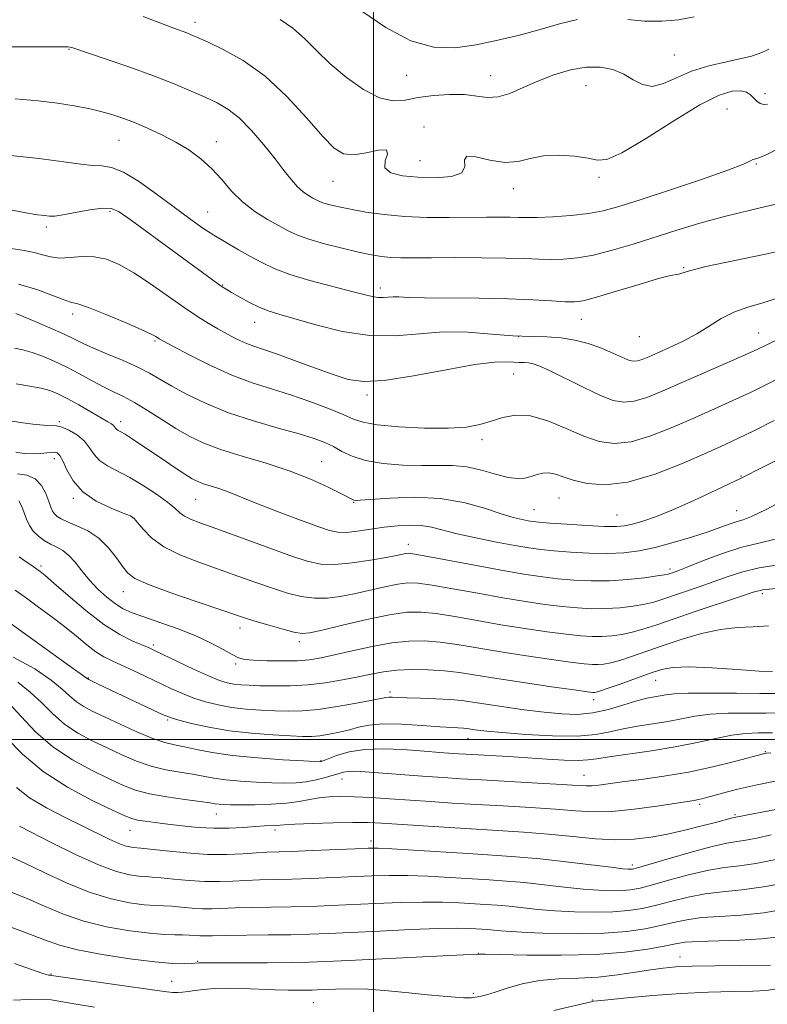
# Model space of a CAD drawing. Extents: x 2044800 to 2047700, y 362300 to 365200.
# Drawn here: x 2045916 to 2046094, y 363937 to 364172 of the extents above; entities that cross this region are included whole.
import ezdxf

# ---------------------------------------------------------------- set-up
doc = ezdxf.new("R2010")
doc.units = 0
doc.header["$MEASUREMENT"] = 0
for name, color, linetype, lineweight in [('32000', 7, 'Continuous', 0), ('DTM SPOT ELEVATION', 2, 'Continuous', 13), ('INDEX CONTOUR', 41, 'Continuous', 13), ('INTERMEDIATE CONTOUR', 44, 'Continuous', 0)]:
    doc.layers.add(name, color=color, linetype=linetype, lineweight=lineweight)

msp = doc.modelspace()

# ---------------------------------------------------------------- linework, layer by layer
at = {"layer": '32000', "flags": 128}
for points in [[(2046000, 365000), (2046000, 362500)], [(2045000, 364000), (2047500, 364000)]]:
    msp.add_lwpolyline(points, dxfattribs=at)
at = {"layer": 'DTM SPOT ELEVATION'}
for p in [(2045957.45, 364171.01, 1198.5), (2045927.37, 364164.55, 1195.9), (2046071.7, 364163.21, 1201.1), (2046007.86, 364158.39, 1201.2), (2046027.92, 364158.27, 1200.8), (2046050.69, 364155.93, 1199.1), (2046093.3, 364153.98, 1198.5), (2046084.29, 364150.36, 1196.8), (2046012.05, 364146.03, 1198.3), (2045939.27, 364142.82, 1193.1), (2045962.5, 364142.54, 1194.6), (2046011.08, 364138, 1198.9), (2046091.25, 364137.22, 1195.9), (2045990.33, 364133.07, 1197.2), (2046053.73, 364134.04, 1197.7), (2046033.29, 364131.32, 1197.4), (2045937.13, 364125.94, 1189.7), (2045960.43, 364125.76, 1192.9), (2045922.01, 364122.16, 1189.6), (2046073.95, 364112.46, 1192.1), (2045964.03, 364108.36, 1190.1), (2046001.59, 364107.62, 1192.5), (2045928.26, 364101.41, 1185.5), (2046049.5, 364100.14, 1191.2), (2045971.64, 364099.48, 1189.3), (2046034.59, 364096.08, 1190.1), (2046063.37, 364096.07, 1191.2), (2046091.84, 364096.89, 1188.8), (2045947.89, 364095.04, 1185.8), (2046033.44, 364087.12, 1187.1), (2045998.43, 364082.13, 1187.6), (2045925.04, 364075.79, 1178.21), (2045939.71, 364075.75, 1180.48), (2046025.89, 364071.5, 1185.6), (2045923.91, 364066.92, 1175.45), (2045987.65, 364066.19, 1182.8), (2046087.59, 364062.82, 1182.1), (2045928.44, 364057.49, 1175.8), (2045957.6, 364057.27, 1179.1), (2045995.24, 364056.51, 1181.9), (2046044.18, 364057.56, 1183.1), (2046038.27, 364054.79, 1182.9), (2046058.05, 364053.47, 1182.9), (2046086.57, 364054.52, 1180.8), (2045942.59, 364052.86, 1175.94), (2046008.31, 364046.53, 1178.6), (2045920.71, 364041.35, 1170.32), (2046070.64, 364040.63, 1178.4), (2045940.33, 364035.23, 1173.28), (2046092.73, 364034.73, 1173.6), (2045968.19, 364026.53, 1173.4), (2045982.26, 364023.33, 1173.6), (2045947.52, 364022.49, 1170.32), (2045967.11, 364017.94, 1171.7), (2045931.99, 364014.65, 1166.1), (2046067.26, 364014.09, 1169.2), (2046003.89, 364011.32, 1168.4), (2046052.48, 364009.51, 1169.5), (2045950.88, 364004.66, 1165.8), (2046022.5, 364000.25, 1165.3), (2046093.44, 363997.05, 1162.1), (2045987.5, 363994.93, 1164.1), (2045992.44, 363990.54, 1161.3), (2046050.16, 363991.41, 1162.8), (2046077.73, 363984.54, 1159.67), (2045962.52, 363982.21, 1159.2), (2046086.14, 363982.01, 1158.2), (2045941.93, 363978.32, 1157.2), (2045976.49, 363978.42, 1157.6), (2045999.39, 363975.75, 1156.5), (2046061.69, 363970.04, 1156.4), (2046025.01, 363948.95, 1148.03), (2046073.07, 363948.14, 1146.7), (2045958.06, 363947.08, 1148.13), (2045923.05, 363944.03, 1146.1), (2045951.89, 363942.28, 1146.85), (2046023.77, 363939.43, 1146.3), (2045985.65, 363937.23, 1145.1), (2046052.19, 363937.87, 1144.1)]:
    msp.add_point(p, dxfattribs=at)
at = {"layer": 'INDEX CONTOUR'}
for points in [[(2045977.745, 364171.675, 1200), (2045980.739, 364169.628, 1200), (2045983.558, 364167.149, 1200), (2045986.421, 364164.2841, 1200), (2045989.676, 364161.132, 1200), (2045993.529, 364157.8699, 1200), (2045997.616, 364154.969, 1200), (2046001.427, 364152.977, 1200), (2046004.623, 364152.259, 1200), (2046007.528, 364152.46, 1200), (2046010.636, 364153.042, 1200), (2046014.2761, 364153.5439, 1200), (2046018.1231, 364153.812, 1200), (2046021.691, 364153.77, 1200), (2046024.634, 364153.419, 1200), (2046027.18, 364153.0941, 1200), (2046029.702, 364153.206, 1200), (2046032.508, 364154.047, 1200), (2046035.665, 364155.417, 1200), (2046039.181, 364156.9919, 1200), (2046043.014, 364158.471, 1200), (2046046.943, 364159.637, 1200), (2046050.702, 364160.295, 1200), (2046054.074, 364160.302, 1200), (2046057.041, 364159.719, 1200), (2046059.637, 364158.658, 1200), (2046061.928, 364157.304, 1200), (2046064.116, 364156.135, 1200), (2046066.435, 364155.703, 1200), (2046069.094, 364156.373, 1200), (2046072.202, 364157.769, 1200), (2046075.84, 364159.33, 1200), (2046079.977, 364160.6059, 1200), (2046084.119, 364161.577, 1200), (2046087.66, 364162.335, 1200), (2046090.144, 364162.958, 1200), (2046091.725, 364163.469, 1200), (2046092.7051, 364163.878, 1200), (2046093.413, 364164.216, 1200), (2046094.267, 364164.586, 1200)], [(2045912.619, 364126.416, 1190), (2045917.086, 364125.546, 1190), (2045919.876, 364125.107, 1190), (2045921.564, 364124.9, 1190), (2045922.734, 364124.776, 1190), (2045923.987, 364124.793, 1190), (2045925.933, 364125.061, 1190), (2045932.3859, 364126.262, 1190), (2045935.429, 364126.694, 1190), (2045937.5231, 364126.6371, 1190), (2045939.369, 364125.822, 1190), (2045941.98, 364123.979, 1190), (2045962.817, 364108.7009, 1190), (2045963.892, 364107.952, 1190), (2045964.853, 364107.344, 1190), (2045966.146, 364106.584, 1190), (2045968.077, 364105.477, 1190), (2045970.399, 364104.207, 1190), (2045972.726, 364103.056, 1190), (2045974.863, 364102.202, 1190), (2045977.373, 364101.412, 1190), (2045981.007, 364100.352, 1190), (2045986.254, 364098.839, 1190), (2045992.552, 364097.298, 1190), (2045999.073, 364096.308, 1190), (2046005.174, 364096.252, 1190), (2046010.941, 364096.731, 1190), (2046016.645, 364097.152, 1190), (2046022.45, 364097.075, 1190), (2046028.098, 364096.671, 1190), (2046033.2241, 364096.264, 1190), (2046037.571, 364096.086, 1190), (2046041.313, 364095.995, 1190), (2046044.727, 364095.758, 1190), (2046048.024, 364095.199, 1190), (2046051.145, 364094.3789, 1190), (2046053.961, 364093.416, 1190), (2046056.366, 364092.428, 1190), (2046059.886, 364090.803, 1190), (2046061.04, 364090.357, 1190), (2046061.979, 364090.189, 1190), (2046062.916, 364090.282, 1190), (2046064.059, 364090.6311, 1190), (2046065.604, 364091.257, 1190), (2046067.744, 364092.1891, 1190), (2046070.573, 364093.441, 1190), (2046073.805, 364094.964, 1190), (2046077.053, 364096.693, 1190), (2046080.0401, 364098.543, 1190), (2046082.912, 364100.344, 1190), (2046085.923, 364101.9041, 1190), (2046089.261, 364103.107, 1190), (2046092.853, 364104.1421, 1190), (2046096.56, 364105.27, 1190)], [(2045914.79, 364084.7951, 1180), (2045918.007, 364084.2329, 1180), (2045920.707, 364083.742, 1180), (2045922.834, 364083.191, 1180), (2045924.755, 364082.433, 1180), (2045926.943, 364081.318, 1180), (2045929.696, 364079.781, 1180), (2045932.603, 364078.108, 1180), (2045936.678, 364075.7441, 1180), (2045937.553, 364075.216, 1180), (2045937.995, 364074.878, 1180), (2045938.265, 364074.558, 1180), (2045938.4841, 364074.243, 1180), (2045938.739, 364073.958, 1180), (2045939.123, 364073.697, 1180), (2045939.755, 364073.344, 1180), (2045940.7569, 364072.753, 1180), (2045942.235, 364071.805, 1180), (2045944.207, 364070.49, 1180), (2045949.558, 364066.884, 1180), (2045952.483, 364064.929, 1180), (2045954.992, 364063.282, 1180), (2045956.779, 364062.171, 1180), (2045958.117, 364061.469, 1180), (2045959.427, 364060.96, 1180), (2045961.029, 364060.4609, 1180), (2045962.844, 364059.914, 1180), (2045964.696, 364059.297, 1180), (2045966.533, 364058.563, 1180), (2045968.821, 364057.588, 1180), (2045972.15, 364056.225, 1180), (2045976.822, 364054.422, 1180), (2045981.975, 364052.497, 1180), (2045986.457, 364050.862, 1180), (2045989.454, 364049.84, 1180), (2045991.509, 364049.387, 1180), (2045993.506, 364049.372, 1180), (2045996.125, 364049.66, 1180), (2046002.526, 364050.582, 1180), (2046005.697, 364050.945, 1180), (2046008.6571, 364051.113, 1180), (2046011.356, 364051.013, 1180), (2046013.836, 364050.598, 1180), (2046019.959, 364049.034, 1180), (2046024.421, 364048.042, 1180), (2046029.283, 364047.064, 1180), (2046033.683, 364046.237, 1180), (2046037.034, 364045.66, 1180), (2046039.866, 364045.267, 1180), (2046042.983, 364044.954, 1180), (2046046.959, 364044.649, 1180), (2046051.434, 364044.4121, 1180), (2046055.815, 364044.335, 1180), (2046059.681, 364044.503, 1180), (2046063.304, 364044.967, 1180), (2046067.1261, 364045.771, 1180), (2046071.425, 364046.917, 1180), (2046075.814, 364048.235, 1180), (2046079.7429, 364049.513, 1180), (2046082.789, 364050.575, 1180), (2046085.04, 364051.386, 1180), (2046086.713, 364051.949, 1180), (2046088.143, 364052.362, 1180), (2046090.1351, 364053.12, 1180), (2046093.612, 364054.817, 1180), (2046099.093, 364057.778, 1180)], [(2045915.465, 364043.531, 1170), (2045916.641, 364042.724, 1170), (2045918.831, 364041.252, 1170), (2045919.734, 364040.63, 1170), (2045920.54, 364040.047, 1170), (2045921.708, 364039.091, 1170), (2045923.803, 364037.261, 1170), (2045927.182, 364034.274, 1170), (2045931.365, 364030.723, 1170), (2045935.665, 364027.423, 1170), (2045939.489, 364025.01, 1170), (2045942.621, 364023.4269, 1170), (2045946.481, 364021.794, 1170), (2045947.889, 364021.152, 1170), (2045953.239, 364018.576, 1170), (2045957.099, 364016.7451, 1170), (2045960.663, 364015.127, 1170), (2045963.267, 364014.074, 1170), (2045965.125, 364013.499, 1170), (2045966.675, 364013.205, 1170), (2045968.316, 364013.022, 1170), (2045970.3141, 364012.897, 1170), (2045972.903, 364012.803, 1170), (2045976.23, 364012.738, 1170), (2045980.12, 364012.775, 1170), (2045984.315, 364013.013, 1170), (2045988.561, 364013.512, 1170), (2045992.629, 364014.185, 1170), (2045996.295, 364014.912, 1170), (2045999.4401, 364015.581, 1170), (2046002.373, 364016.128, 1170), (2046005.5089, 364016.499, 1170), (2046009.136, 364016.652, 1170), (2046013.038, 364016.5951, 1170), (2046016.873, 364016.3461, 1170), (2046020.478, 364015.92, 1170), (2046024.404, 364015.312, 1170), (2046029.3799, 364014.51, 1170), (2046035.764, 364013.542, 1170), (2046042.426, 364012.5689, 1170), (2046047.866, 364011.794, 1170), (2046050.986, 364011.36, 1170), (2046052.294, 364011.196, 1170), (2046052.7, 364011.1769, 1170), (2046053.044, 364011.2251, 1170), (2046053.884, 364011.472, 1170), (2046055.707, 364012.097, 1170), (2046058.779, 364013.197, 1170), (2046065.934, 364015.782, 1170), (2046068.64, 364016.676, 1170), (2046071.348, 364017.17, 1170), (2046075.139, 364017.274, 1170), (2046080.656, 364017.033, 1170), (2046086.782, 364016.627, 1170), (2046091.96, 364016.272, 1170), (2046095.153, 364016.175, 1170)], [(2045913.1889, 364008.471, 1160), (2045915.963, 364005.428, 1160), (2045919.419, 364001.832, 1160), (2045923.537, 363998.2441, 1160), (2045928.204, 363995.127, 1160), (2045932.924, 363992.565, 1160), (2045937.104, 363990.548, 1160), (2045940.376, 363989.04, 1160), (2045943.272, 363987.921, 1160), (2045946.548, 363987.044, 1160), (2045950.681, 363986.2939, 1160), (2045955.0309, 363985.667, 1160), (2045958.682, 363985.186, 1160), (2045960.971, 363984.863, 1160), (2045962.258, 363984.662, 1160), (2045963.16, 363984.534, 1160), (2045964.241, 363984.441, 1160), (2045965.852, 363984.38, 1160), (2045968.294, 363984.36, 1160), (2045971.7061, 363984.394, 1160), (2045975.587, 363984.518, 1160), (2045979.276, 363984.772, 1160), (2045982.277, 363985.171, 1160), (2045984.755, 363985.628, 1160), (2045987.037, 363986.0289, 1160), (2045989.433, 363986.283, 1160), (2045992.169, 363986.3769, 1160), (2045995.451, 363986.319, 1160), (2045999.412, 363986.124, 1160), (2046003.891, 363985.836, 1160), (2046013.545, 363985.1669, 1160), (2046018.744, 363984.828, 1160), (2046024.509, 363984.48, 1160), (2046030.935, 363984.116, 1160), (2046037.456, 363983.734, 1160), (2046043.341, 363983.335, 1160), (2046048.116, 363982.948, 1160), (2046052.342, 363982.715, 1160), (2046056.839, 363982.8111, 1160), (2046062.123, 363983.333, 1160), (2046067.501, 363984.081, 1160), (2046076.412, 363985.4639, 1160), (2046077.359, 363985.626, 1160), (2046078.241, 363985.82, 1160), (2046079.384, 363986.117, 1160), (2046083.489, 363987.249, 1160), (2046086.792, 363988.0981, 1160), (2046091.042, 363989.081, 1160), (2046096.18, 363990.133, 1160)], [(2045912.031, 363964.168, 1150), (2045916.982, 363962.203, 1150), (2045921.568, 363960.206, 1150), (2045926.056, 363958.305, 1150), (2045930.901, 363956.638, 1150), (2045936.354, 363955.32, 1150), (2045941.855, 363954.366, 1150), (2045946.642, 363953.766, 1150), (2045950.149, 363953.488, 1150), (2045952.605, 363953.411, 1150), (2045954.435, 363953.391, 1150), (2045955.998, 363953.318, 1150), (2045957.3839, 363953.216, 1150), (2045958.615, 363953.141, 1150), (2045959.824, 363953.1361, 1150), (2045961.593, 363953.181, 1150), (2045964.6119, 363953.244, 1150), (2045974.844, 363953.355, 1150), (2045980.249, 363953.427, 1150), (2045984.799, 363953.534, 1150), (2045989.212, 363953.7011, 1150), (2045994.556, 363953.951, 1150), (2046001.475, 363954.29, 1150), (2046008.919, 363954.636, 1150), (2046015.414, 363954.887, 1150), (2046019.852, 363954.97, 1150), (2046022.598, 363954.928, 1150), (2046024.385, 363954.834, 1150), (2046027.219, 363954.652, 1150), (2046028.637, 363954.528, 1150), (2046030.315, 363954.355, 1150), (2046032.774, 363954.1481, 1150), (2046036.614, 363953.928, 1150), (2046042.159, 363953.732, 1150), (2046048.63, 363953.649, 1150), (2046054.972, 363953.785, 1150), (2046060.342, 363954.207, 1150), (2046064.744, 363954.8441, 1150), (2046068.394, 363955.587, 1150), (2046071.552, 363956.332, 1150), (2046074.657, 363956.994, 1150), (2046078.196, 363957.493, 1150), (2046082.533, 363957.803, 1150), (2046087.564, 363958.115, 1150), (2046093.066, 363958.677, 1150), (2046098.77, 363959.653, 1150)]]:
    msp.add_polyline3d(points, dxfattribs=at)
at = {"layer": 'INTERMEDIATE CONTOUR'}
for points in [[(2045997.24, 364173.6859, 1202), (2046002.941, 364169.733, 1202), (2046008.888, 364166.552, 1202), (2046014.363, 364165.0471, 1202), (2046019.459, 364164.941, 1202), (2046024.474, 364165.664, 1202), (2046029.621, 364166.728, 1202), (2046034.777, 364167.968, 1202), (2046039.73, 364169.302, 1202), (2046044.324, 364170.617, 1202), (2046048.608, 364171.682, 1202)], [(2045945.087, 364172.426, 1198), (2045952.353, 364169.602, 1198), (2045955.472, 364168.454, 1198), (2045956.542, 364168.031, 1198), (2045957.993, 364167.399, 1198), (2045960.405, 364166.316, 1198), (2045964.169, 364164.544, 1198), (2045968.936, 364161.879, 1198), (2045974.169, 364158.124, 1198), (2045979.355, 364153.285, 1198), (2045984.067, 364148.175, 1198), (2045987.9021, 364143.81, 1198), (2045990.644, 364140.985, 1198), (2045992.837, 364139.608, 1198), (2045995.216, 364139.366, 1198), (2045998.229, 364139.882, 1198), (2046001.176, 364140.521, 1198), (2046003.073, 364140.584, 1198), (2046003.308, 364139.594, 1198), (2046002.767, 364137.957, 1198), (2046002.708, 364136.297, 1198), (2046004.1169, 364135.117, 1198), (2046006.873, 364134.4111, 1198), (2046010.58, 364134.049, 1198), (2046014.757, 364133.953, 1198), (2046018.566, 364134.255, 1198), (2046021.083, 364135.137, 1198), (2046021.777, 364136.634, 1198), (2046021.679, 364138.189, 1198), (2046022.211, 364139.096, 1198), (2046024.409, 364138.897, 1198), (2046027.75, 364138.128, 1198), (2046031.322, 364137.573, 1198), (2046034.443, 364137.797, 1198), (2046037.354, 364138.494, 1198), (2046040.524, 364139.138, 1198), (2046044.234, 364139.319, 1198), (2046048.006, 364139.082, 1198), (2046051.177, 364138.5901, 1198), (2046053.404, 364138.104, 1198), (2046055.646, 364138.275, 1198), (2046059.1861, 364139.855, 1198), (2046064.8399, 364143.253, 1198), (2046071.5539, 364147.5, 1198), (2046077.81, 364151.285, 1198), (2046082.419, 364153.59, 1198), (2046085.507, 364154.573, 1198), (2046087.531, 364154.686, 1198), (2046088.908, 364154.329, 1198), (2046089.882, 364153.703, 1198), (2046091.409, 364152.231, 1198), (2046092.189, 364151.668, 1198), (2046093.022, 364151.398, 1198), (2046093.935, 364151.517, 1198)], [(2046060.596, 364171.68, 1202), (2046064.606, 364171.277, 1202), (2046068.712, 364171.258, 1202), (2046072.741, 364171.62, 1202), (2046076.462, 364172.278, 1202)], [(2045911.586, 364165.162, 1196), (2045920.124, 364165.185, 1196), (2045925.041, 364165.182, 1196), (2045927.072, 364165.153, 1196), (2045927.6449, 364165.0979, 1196), (2045928.0759, 364164.974, 1196), (2045936.279, 364162.208, 1196), (2045941.882, 364160.28, 1196), (2045947.558, 364158.232, 1196), (2045952.45, 364156.321, 1196), (2045956.501, 364154.611, 1196), (2045959.8549, 364153.125, 1196), (2045962.682, 364151.808, 1196), (2045965.268, 364150.309, 1196), (2045967.927, 364148.201, 1196), (2045970.864, 364145.225, 1196), (2045973.849, 364141.778, 1196), (2045976.5461, 364138.4241, 1196), (2045978.703, 364135.622, 1196), (2045980.421, 364133.414, 1196), (2045981.886, 364131.7421, 1196), (2045983.242, 364130.536, 1196), (2045984.468, 364129.692, 1196), (2045985.503, 364129.095, 1196), (2045986.332, 364128.6421, 1196), (2045987.144, 364128.261, 1196), (2045988.176, 364127.889, 1196), (2045989.647, 364127.474, 1196), (2045991.7141, 364126.988, 1196), (2045994.515, 364126.415, 1196), (2045998.142, 364125.763, 1196), (2046002.495, 364125.139, 1196), (2046007.426, 364124.676, 1196), (2046012.739, 364124.468, 1196), (2046018.037, 364124.445, 1196), (2046026.896, 364124.536, 1196), (2046030.096, 364124.541, 1196), (2046032.557, 364124.512, 1196), (2046034.461, 364124.46, 1196), (2046036.382, 364124.43, 1196), (2046038.994, 364124.475, 1196), (2046042.728, 364124.644, 1196), (2046047.059, 364124.953, 1196), (2046051.219, 364125.4111, 1196), (2046054.758, 364126.06, 1196), (2046058.4899, 364127.0841, 1196), (2046063.544, 364128.695, 1196), (2046070.55, 364130.9819, 1196), (2046078.154, 364133.512, 1196), (2046084.501, 364135.724, 1196), (2046088.218, 364137.183, 1196), (2046089.844, 364137.964, 1196), (2046090.4001, 364138.271, 1196), (2046090.824, 364138.344, 1196), (2046091.729, 364138.578, 1196), (2046093.647, 364139.406, 1196), (2046096.856, 364141.088, 1196)], [(2045914.5301, 364152.727, 1194), (2045919.989, 364152.262, 1194), (2045924.672, 364151.7021, 1194), (2045928.646, 364151.091, 1194), (2045932.034, 364150.44, 1194), (2045934.9719, 364149.75, 1194), (2045937.615, 364149.011, 1194), (2045940.198, 364148.151, 1194), (2045942.975, 364147.088, 1194), (2045946.122, 364145.762, 1194), (2045949.481, 364144.201, 1194), (2045952.817, 364142.457, 1194), (2045955.932, 364140.565, 1194), (2045958.79, 364138.476, 1194), (2045961.3941, 364136.125, 1194), (2045963.787, 364133.496, 1194), (2045966.164, 364130.77, 1194), (2045968.76, 364128.178, 1194), (2045971.709, 364125.913, 1194), (2045974.734, 364124.012, 1194), (2045977.457, 364122.471, 1194), (2045979.67, 364121.262, 1194), (2045981.835, 364120.245, 1194), (2045984.585, 364119.255, 1194), (2045988.321, 364118.178, 1194), (2045992.52, 364117.109, 1194), (2045996.427, 364116.196, 1194), (2045999.481, 364115.55, 1194), (2046001.899, 364115.147, 1194), (2046004.091, 364114.93, 1194), (2046006.483, 364114.841, 1194), (2046009.558, 364114.832, 1194), (2046013.814, 364114.858, 1194), (2046019.486, 364114.876, 1194), (2046025.748, 364114.86, 1194), (2046031.509, 364114.787, 1194), (2046035.955, 364114.65, 1194), (2046039.372, 364114.505, 1194), (2046042.323, 364114.423, 1194), (2046045.31, 364114.483, 1194), (2046048.607, 364114.8, 1194), (2046052.426, 364115.496, 1194), (2046056.904, 364116.646, 1194), (2046061.862, 364118.131, 1194), (2046072.288, 364121.4651, 1194), (2046077.7539, 364123.1221, 1194), (2046083.7, 364124.732, 1194), (2046090.196, 364126.276, 1194), (2046096.579, 364127.77, 1194)], [(2045912.014, 364139.431, 1192), (2045920.148, 364138.518, 1192), (2045926.128, 364137.729, 1192), (2045930.186, 364137.144, 1192), (2045933.002, 364136.829, 1192), (2045935.238, 364136.742, 1192), (2045937.4909, 364136.412, 1192), (2045940.339, 364135.262, 1192), (2045944.152, 364132.925, 1192), (2045948.468, 364129.874, 1192), (2045956.083, 364124.224, 1192), (2045959.058, 364122.107, 1192), (2045961.882, 364120.242, 1192), (2045964.819, 364118.465, 1192), (2045967.794, 364116.765, 1192), (2045970.648, 364115.17, 1192), (2045973.337, 364113.69, 1192), (2045976.2811, 364112.275, 1192), (2045980.015, 364110.86, 1192), (2045984.8209, 364109.4131, 1192), (2045989.972, 364108.044, 1192), (2045994.489, 364106.895, 1192), (2045997.639, 364106.0801, 1192), (2045999.672, 364105.583, 1192), (2046001.087, 364105.358, 1192), (2046002.308, 364105.346, 1192), (2046003.474, 364105.44, 1192), (2046004.648, 364105.52, 1192), (2046006.015, 364105.497, 1192), (2046008.24, 364105.404, 1192), (2046012.108, 364105.306, 1192), (2046025.167, 364105.188, 1192), (2046032.147, 364105.065, 1192), (2046037.948, 364104.841, 1192), (2046042.424, 364104.58, 1192), (2046045.651, 364104.37, 1192), (2046047.873, 364104.315, 1192), (2046050.003, 364104.598, 1192), (2046053.121, 364105.417, 1192), (2046057.889, 364106.855, 1192), (2046063.306, 364108.515, 1192), (2046067.955, 364109.886, 1192), (2046070.777, 364110.594, 1192), (2046072.804, 364110.9389, 1192), (2046073.53, 364111.205, 1192), (2046075.319, 364111.77, 1192), (2046079.2101, 364112.734, 1192), (2046085.741, 364114.127, 1192), (2046093.4171, 364115.715, 1192), (2046100.24, 364117.194, 1192)], [(2045913.612, 364117.032, 1188), (2045916.696, 364116.5581, 1188), (2045919.045, 364116.123, 1188), (2045921.049, 364115.571, 1188), (2045922.995, 364115.048, 1188), (2045925.143, 364114.779, 1188), (2045927.68, 364114.891, 1188), (2045930.495, 364115.117, 1188), (2045933.405, 364115.096, 1188), (2045936.2971, 364114.516, 1188), (2045939.354, 364113.268, 1188), (2045942.828, 364111.292, 1188), (2045946.847, 364108.623, 1188), (2045954.872, 364102.954, 1188), (2045957.995, 364100.841, 1188), (2045960.566, 364099.227, 1188), (2045962.879, 364097.88, 1188), (2045965.168, 364096.6169, 1188), (2045967.408, 364095.467, 1188), (2045969.51, 364094.509, 1188), (2045971.49, 364093.762, 1188), (2045973.773, 364093, 1188), (2045976.891, 364091.933, 1188), (2045981.144, 364090.384, 1188), (2045985.911, 364088.6099, 1188), (2045990.339, 364086.98, 1188), (2045993.925, 364085.824, 1188), (2045997.565, 364085.318, 1188), (2046002.502, 364085.599, 1188), (2046009.486, 364086.687, 1188), (2046017.284, 364088.131, 1188), (2046024.167, 364089.361, 1188), (2046028.826, 364089.9511, 1188), (2046031.632, 364090.052, 1188), (2046033.373, 364089.958, 1188), (2046034.722, 364089.902, 1188), (2046035.883, 364089.874, 1188), (2046036.943, 364089.8011, 1188), (2046038.052, 364089.582, 1188), (2046039.623, 364089.014, 1188), (2046042.132, 364087.862, 1188), (2046050.102, 364083.9, 1188), (2046054.0809, 364082.026, 1188), (2046057.157, 364080.836, 1188), (2046059.661, 364080.3861, 1188), (2046062.159, 364080.636, 1188), (2046065.145, 364081.54, 1188), (2046068.8341, 364083.02, 1188), (2046084.098, 364089.693, 1188), (2046088.606, 364091.685, 1188), (2046091.6101, 364093.052, 1188), (2046093.738, 364094.074, 1188), (2046098.852, 364096.604, 1188)], [(2045915.339, 364108.577, 1186), (2045919.732, 364107.31, 1186), (2045923.305, 364105.961, 1186), (2045925.9529, 364104.888, 1186), (2045927.746, 364104.301, 1186), (2045929.453, 364103.836, 1186), (2045932.017, 364102.981, 1186), (2045936.02, 364101.404, 1186), (2045940.605, 364099.476, 1186), (2045944.552, 364097.748, 1186), (2045946.942, 364096.639, 1186), (2045948.069, 364096.0521, 1186), (2045948.915, 364095.511, 1186), (2045949.892, 364094.97, 1186), (2045952.121, 364093.776, 1186), (2045956.017, 364091.7259, 1186), (2045960.9979, 364089.232, 1186), (2045966.234, 364086.861, 1186), (2045971.08, 364085.034, 1186), (2045975.631, 364083.575, 1186), (2045980.168, 364082.159, 1186), (2045984.833, 364080.558, 1186), (2045989.218, 364078.914, 1186), (2045992.775, 364077.464, 1186), (2045995.25, 364076.386, 1186), (2045997.555, 364075.616, 1186), (2046000.895, 364075.033, 1186), (2046006.057, 364074.5501, 1186), (2046012.143, 364074.232, 1186), (2046017.838, 364074.185, 1186), (2046022.147, 364074.479, 1186), (2046025.355, 364075.07, 1186), (2046028.067, 364075.88, 1186), (2046030.82, 364076.77, 1186), (2046033.874, 364077.349, 1186), (2046037.421, 364077.163, 1186), (2046041.549, 364075.937, 1186), (2046045.923, 364074.108, 1186), (2046050.105, 364072.294, 1186), (2046053.817, 364071.032, 1186), (2046057.4111, 364070.548, 1186), (2046061.401, 364070.99, 1186), (2046066.139, 364072.408, 1186), (2046071.323, 364074.462, 1186), (2046076.49, 364076.719, 1186), (2046081.2689, 364078.827, 1186), (2046085.652, 364080.783, 1186), (2046089.7229, 364082.666, 1186), (2046093.546, 364084.534, 1186), (2046097.105, 364086.339, 1186)], [(2045914.707, 364101.539, 1184), (2045916.418, 364100.857, 1184), (2045919.313, 364099.647, 1184), (2045922.797, 364098.146, 1184), (2045926.066, 364096.68, 1184), (2045928.563, 364095.483, 1184), (2045930.725, 364094.421, 1184), (2045933.241, 364093.27, 1184), (2045936.574, 364091.87, 1184), (2045940.301, 364090.3179, 1184), (2045943.778, 364088.781, 1184), (2045946.568, 364087.363, 1184), (2045949.075, 364085.926, 1184), (2045951.91, 364084.272, 1184), (2045955.572, 364082.274, 1184), (2045960.103, 364080.078, 1184), (2045965.429, 364077.903, 1184), (2045971.3581, 364075.934, 1184), (2045977.225, 364074.2369, 1184), (2045982.244, 364072.844, 1184), (2045985.855, 364071.753, 1184), (2045988.391, 364070.812, 1184), (2045990.415, 364069.831, 1184), (2045992.452, 364068.685, 1184), (2045994.896, 364067.508, 1184), (2045998.107, 364066.498, 1184), (2046002.28, 364065.812, 1184), (2046006.947, 364065.433, 1184), (2046011.472, 364065.302, 1184), (2046015.383, 364065.33, 1184), (2046018.855, 364065.299, 1184), (2046022.225, 364064.964, 1184), (2046025.718, 364064.181, 1184), (2046029.11, 364063.221, 1184), (2046032.062, 364062.46, 1184), (2046034.337, 364062.184, 1184), (2046036.086, 364062.3161, 1184), (2046037.562, 364062.687, 1184), (2046038.9771, 364063.1299, 1184), (2046040.392, 364063.473, 1184), (2046041.827, 364063.544, 1184), (2046043.347, 364063.22, 1184), (2046045.188, 364062.588, 1184), (2046047.628, 364061.78, 1184), (2046050.92, 364060.996, 1184), (2046055.216, 364060.682, 1184), (2046060.644, 364061.344, 1184), (2046067.133, 364063.276, 1184), (2046073.812, 364065.905, 1184), (2046079.614, 364068.441, 1184), (2046083.831, 364070.32, 1184), (2046087.205, 364071.872, 1184), (2046090.839, 364073.648, 1184), (2046095.483, 364076.017, 1184)], [(2045914.356, 364093.306, 1182), (2045916.357, 364092.886, 1182), (2045918.563, 364092.3, 1182), (2045921.086, 364091.412, 1182), (2045923.88, 364090.229, 1182), (2045926.854, 364088.794, 1182), (2045929.909, 364087.173, 1182), (2045932.888, 364085.536, 1182), (2045935.622, 364084.075, 1182), (2045938.028, 364082.898, 1182), (2045940.363, 364081.769, 1182), (2045942.971, 364080.364, 1182), (2045946.085, 364078.468, 1182), (2045949.4921, 364076.295, 1182), (2045952.871, 364074.168, 1182), (2045956.043, 364072.328, 1182), (2045959.402, 364070.708, 1182), (2045963.486, 364069.161, 1182), (2045968.634, 364067.558, 1182), (2045974.3911, 364065.845, 1182), (2045980.1, 364063.984, 1182), (2045985.179, 364061.991, 1182), (2045989.333, 364060.099, 1182), (2045992.339, 364058.594, 1182), (2045995.275, 364057.056, 1182), (2045995.671, 364056.984, 1182), (2045996.798, 364057.022, 1182), (2046003.949, 364057.539, 1182), (2046009.7681, 364057.726, 1182), (2046015.911, 364057.435, 1182), (2046021.561, 364056.458, 1182), (2046026.436, 364055.106, 1182), (2046030.385, 364053.817, 1182), (2046033.32, 364052.937, 1182), (2046035.399, 364052.422, 1182), (2046036.846, 364052.136, 1182), (2046037.971, 364051.951, 1182), (2046039.439, 364051.7901, 1182), (2046042.006, 364051.586, 1182), (2046046.103, 364051.3, 1182), (2046050.86, 364051.002, 1182), (2046055.083, 364050.787, 1182), (2046057.914, 364050.742, 1182), (2046059.844, 364050.914, 1182), (2046061.703, 364051.341, 1182), (2046064.186, 364052.07, 1182), (2046067.452, 364053.189, 1182), (2046071.528, 364054.794, 1182), (2046076.39, 364056.935, 1182), (2046081.806, 364059.479, 1182), (2046087.492, 364062.244, 1182), (2046093.157, 364065.054, 1182), (2046098.4741, 364067.741, 1182)], [(2045913.365, 364075.937, 1178), (2045915.846, 364075.5459, 1178), (2045918.7249, 364075.192, 1178), (2045921.308, 364074.958, 1178), (2045923.1019, 364074.873, 1178), (2045924.415, 364074.7669, 1178), (2045925.7549, 364074.4189, 1178), (2045927.481, 364073.659, 1178), (2045929.373, 364072.531, 1178), (2045931.062, 364071.129, 1178), (2045932.307, 364069.558, 1178), (2045933.383, 364067.961, 1178), (2045934.692, 364066.49, 1178), (2045936.558, 364065.226, 1178), (2045941.874, 364062.4661, 1178), (2045945.0991, 364060.541, 1178), (2045948.249, 364058.451, 1178), (2045950.853, 364056.548, 1178), (2045952.598, 364055.104, 1178), (2045953.791, 364054.054, 1178), (2045954.894, 364053.248, 1178), (2045956.381, 364052.516, 1178), (2045958.778, 364051.595, 1178), (2045962.6229, 364050.202, 1178), (2045974.378, 364045.907, 1178), (2045980.017, 364043.879, 1178), (2045984.16, 364042.505, 1178), (2045987.413, 364041.803, 1178), (2045990.763, 364041.696, 1178), (2045994.888, 364042.079, 1178), (2045999.246, 364042.728, 1178), (2046002.988, 364043.394, 1178), (2046005.476, 364043.875, 1178), (2046007.722, 364044.337, 1178), (2046008.401, 364044.387, 1178), (2046009.825, 364044.205, 1178), (2046012.955, 364043.639, 1178), (2046024.96, 364041.359, 1178), (2046031.322, 364040.183, 1178), (2046036.336, 364039.322, 1178), (2046040.322, 364038.738, 1178), (2046043.96, 364038.322, 1178), (2046047.803, 364037.996, 1178), (2046051.912, 364037.81, 1178), (2046056.224, 364037.841, 1178), (2046060.598, 364038.1291, 1178), (2046064.579, 364038.557, 1178), (2046067.634, 364038.966, 1178), (2046069.406, 364039.237, 1178), (2046070.254, 364039.405, 1178), (2046070.713, 364039.546, 1178), (2046071.31, 364039.755, 1178), (2046072.542, 364040.218, 1178), (2046074.897, 364041.142, 1178), (2046078.649, 364042.627, 1178), (2046083.221, 364044.337, 1178), (2046087.82, 364045.825, 1178), (2046091.88, 364046.8161, 1178), (2046095.728, 364047.712, 1178)], [(2045914.67, 364068.495, 1176), (2045916.726, 364068.147, 1176), (2045918.821, 364068.081, 1176), (2045920.683, 364068.174, 1176), (2045922.1061, 364068.316, 1176), (2045923.1501, 364068.432, 1176), (2045923.936, 364068.459, 1176), (2045924.588, 364068.298, 1176), (2045925.217, 364067.709, 1176), (2045925.935, 364066.417, 1176), (2045926.884, 364064.2731, 1176), (2045928.349, 364061.644, 1176), (2045930.646, 364059.022, 1176), (2045933.894, 364056.82, 1176), (2045937.415, 364055.134, 1176), (2045940.334, 364053.9771, 1176), (2045942.035, 364053.287, 1176), (2045942.942, 364052.692, 1176), (2045943.7419, 364051.745, 1176), (2045945.0321, 364050.132, 1176), (2045947.057, 364048.0769, 1176), (2045949.973, 364045.936, 1176), (2045953.842, 364043.992, 1176), (2045958.34, 364042.233, 1176), (2045967.614, 364038.954, 1176), (2045971.909, 364037.421, 1176), (2045975.872, 364036.046, 1176), (2045979.467, 364034.904, 1176), (2045982.769, 364034.076, 1176), (2045985.88, 364033.644, 1176), (2045988.913, 364033.661, 1176), (2045992.023, 364034.055, 1176), (2045995.375, 364034.724, 1176), (2046002.646, 364036.379, 1176), (2046005.764, 364037.028, 1176), (2046008.168, 364037.3501, 1176), (2046010.576, 364037.29, 1176), (2046013.934, 364036.816, 1176), (2046018.883, 364035.94, 1176), (2046024.8209, 364034.8471, 1176), (2046030.837, 364033.765, 1176), (2046036.1931, 364032.8769, 1176), (2046040.848, 364032.196, 1176), (2046044.936, 364031.69, 1176), (2046048.598, 364031.337, 1176), (2046052.007, 364031.156, 1176), (2046055.343, 364031.175, 1176), (2046058.71, 364031.403, 1176), (2046061.905, 364031.786, 1176), (2046064.652, 364032.249, 1176), (2046066.807, 364032.746, 1176), (2046068.77, 364033.341, 1176), (2046077.613, 364036.355, 1176), (2046081.196, 364037.626, 1176), (2046084.5829, 364038.864, 1176), (2046088.0309, 364039.9871, 1176), (2046091.924, 364040.9159, 1176), (2046096.504, 364041.631, 1176)], [(2045915.085, 364063.361, 1174), (2045917.305, 364062.99, 1174), (2045919.311, 364062.139, 1174), (2045920.8131, 364060.565, 1174), (2045921.853, 364058.609, 1174), (2045922.557, 364056.759, 1174), (2045923.05, 364055.393, 1174), (2045923.457, 364054.452, 1174), (2045923.901, 364053.767, 1174), (2045924.52, 364053.181, 1174), (2045925.503, 364052.584, 1174), (2045927.05, 364051.88, 1174), (2045929.2671, 364050.962, 1174), (2045931.875, 364049.7, 1174), (2045934.499, 364047.956, 1174), (2045936.819, 364045.692, 1174), (2045938.737, 364043.267, 1174), (2045940.212, 364041.142, 1174), (2045941.376, 364039.62, 1174), (2045943.071, 364038.377, 1174), (2045946.314, 364036.932, 1174), (2045951.676, 364034.967, 1174), (2045957.949, 364032.807, 1174), (2045969.44, 364028.935, 1174), (2045971.726, 364028.213, 1174), (2045974.7739, 364027.303, 1174), (2045978.124, 364026.348, 1174), (2045980.998, 364025.591, 1174), (2045982.939, 364025.243, 1174), (2045984.801, 364025.382, 1174), (2045987.763, 364026.054, 1174), (2045992.588, 364027.23, 1174), (2045998.375, 364028.585, 1174), (2046003.805, 364029.719, 1174), (2046007.936, 364030.313, 1174), (2046011.327, 364030.374, 1174), (2046014.914, 364029.992, 1174), (2046019.415, 364029.267, 1174), (2046024.682, 364028.335, 1174), (2046030.351, 364027.347, 1174), (2046036.05, 364026.432, 1174), (2046041.374, 364025.654, 1174), (2046045.913, 364025.058, 1174), (2046049.394, 364024.678, 1174), (2046052.103, 364024.5031, 1174), (2046054.462, 364024.509, 1174), (2046056.821, 364024.677, 1174), (2046059.231, 364025.014, 1174), (2046061.67, 364025.5311, 1174), (2046064.2081, 364026.255, 1174), (2046067.286, 364027.277, 1174), (2046071.441, 364028.702, 1174), (2046076.903, 364030.551, 1174), (2046087.495, 364034.109, 1174), (2046090.5179, 364035.101, 1174), (2046092.841, 364035.638, 1174), (2046096.029, 364036.008, 1174)], [(2045915.448, 364056.886, 1172), (2045916.128, 364055.558, 1172), (2045917.26, 364052.5, 1172), (2045917.944, 364051.006, 1172), (2045918.858, 364049.63, 1172), (2045920.072, 364048.427, 1172), (2045921.4931, 364047.403, 1172), (2045922.986, 364046.556, 1172), (2045924.445, 364045.8391, 1172), (2045925.878, 364045.036, 1172), (2045927.321, 364043.89, 1172), (2045928.818, 364042.223, 1172), (2045930.435, 364040.177, 1172), (2045932.246, 364037.976, 1172), (2045934.282, 364035.829, 1172), (2045936.407, 364033.891, 1172), (2045938.443, 364032.307, 1172), (2045940.323, 364031.149, 1172), (2045942.424, 364030.2051, 1172), (2045945.232, 364029.19, 1172), (2045949.047, 364027.886, 1172), (2045953.404, 364026.339, 1172), (2045957.653, 364024.659, 1172), (2045961.253, 364022.966, 1172), (2045964.112, 364021.426, 1172), (2045966.25, 364020.218, 1172), (2045967.794, 364019.463, 1172), (2045969.294, 364019.062, 1172), (2045971.4089, 364018.861, 1172), (2045974.565, 364018.739, 1172), (2045978.278, 364018.697, 1172), (2045981.831, 364018.7689, 1172), (2045984.745, 364018.994, 1172), (2045987.474, 364019.4301, 1172), (2045990.709, 364020.139, 1172), (2045994.917, 364021.128, 1172), (2045999.677, 364022.183, 1172), (2046004.345, 364023.031, 1172), (2046008.4429, 364023.4591, 1172), (2046012.171, 364023.482, 1172), (2046015.893, 364023.169, 1172), (2046019.947, 364022.593, 1172), (2046029.866, 364020.929, 1172), (2046035.907, 364019.987, 1172), (2046041.9, 364019.112, 1172), (2046046.89, 364018.426, 1172), (2046050.19, 364018.019, 1172), (2046052.199, 364017.85, 1172), (2046053.581, 364017.843, 1172), (2046054.933, 364017.951, 1172), (2046056.558, 364018.243, 1172), (2046058.689, 364018.814, 1172), (2046061.506, 364019.731, 1172), (2046069.034, 364022.358, 1172), (2046073.541, 364023.873, 1172), (2046078.209, 364025.253, 1172), (2046082.703, 364026.236, 1172), (2046086.775, 364026.668, 1172), (2046090.527, 364026.827, 1172), (2046094.149, 364027.1, 1172)], [(2045914.571, 364035.559, 1168), (2045916.908, 364033.908, 1168), (2045919.8199, 364031.808, 1168), (2045923.07, 364029.4, 1168), (2045926.279, 364026.918, 1168), (2045929.137, 364024.581, 1168), (2045931.622, 364022.527, 1168), (2045933.78, 364020.8731, 1168), (2045935.702, 364019.669, 1168), (2045937.642, 364018.703, 1168), (2045939.8949, 364017.692, 1168), (2045942.658, 364016.428, 1168), (2045945.73, 364014.9889, 1168), (2045951.687, 364012.16, 1168), (2045954.409, 364010.934, 1168), (2045957.121, 364009.858, 1168), (2045959.943, 364008.946, 1168), (2045962.94, 364008.202, 1168), (2045966.162, 364007.634, 1168), (2045969.617, 364007.238, 1168), (2045973.143, 364006.98, 1168), (2045976.541, 364006.817, 1168), (2045979.714, 364006.732, 1168), (2045982.99, 364006.807, 1168), (2045986.8, 364007.1479, 1168), (2045991.351, 364007.806, 1168), (2045995.95, 364008.606, 1168), (2045999.676, 364009.32, 1168), (2046002.959, 364009.984, 1168), (2046003.606, 364010.0471, 1168), (2046004.431, 364010.033, 1168), (2046005.797, 364009.974, 1168), (2046008.005, 364009.893, 1168), (2046011.192, 364009.805, 1168), (2046014.844, 364009.689, 1168), (2046018.281, 364009.515, 1168), (2046021.061, 364009.255, 1168), (2046023.674, 364008.886, 1168), (2046026.8449, 364008.386, 1168), (2046031.067, 364007.754, 1168), (2046035.897, 364007.0809, 1168), (2046040.662, 364006.481, 1168), (2046044.851, 364006.0691, 1168), (2046048.618, 364005.9701, 1168), (2046052.278, 364006.312, 1168), (2046056.039, 364007.147, 1168), (2046059.661, 364008.219, 1168), (2046062.792, 364009.196, 1168), (2046065.179, 364009.827, 1168), (2046066.953, 364010.183, 1168), (2046069.67, 364010.658, 1168), (2046071.65, 364010.874, 1168), (2046075.09, 364011.017, 1168), (2046080.424, 364011.049, 1168), (2046086.57, 364011.0109, 1168), (2046092.071, 364010.961, 1168), (2046095.941, 364010.971, 1168)], [(2045911.959, 364028.7489, 1166), (2045927.057, 364017.819, 1166), (2045931.675, 364014.54, 1166), (2045932.078, 364014.303, 1166), (2045932.882, 364013.8941, 1166), (2045934.333, 364013.194, 1166), (2045948.774, 364006.371, 1166), (2045950.464, 364005.5899, 1166), (2045951.761, 364005.103, 1166), (2045953.578, 364004.589, 1166), (2045956.619, 364003.817, 1166), (2045960.755, 364002.906, 1166), (2045965.65, 364002.064, 1166), (2045970.917, 364001.454, 1166), (2045975.972, 364001.064, 1166), (2045980.18, 364000.831, 1166), (2045983.12, 364000.712, 1166), (2045985.229, 364000.72, 1166), (2045987.159, 364000.882, 1166), (2045989.406, 364001.215, 1166), (2045991.856, 364001.689, 1166), (2045994.24, 364002.266, 1166), (2045996.433, 364002.885, 1166), (2045998.884, 364003.41, 1166), (2046002.186, 364003.6839, 1166), (2046006.663, 364003.608, 1166), (2046011.553, 364003.316, 1166), (2046015.827, 364002.997, 1166), (2046018.705, 364002.8, 1166), (2046021.406, 364002.652, 1166), (2046022.127, 364002.585, 1166), (2046022.804, 364002.489, 1166), (2046023.626, 364002.359, 1166), (2046024.851, 364002.186, 1166), (2046027.017, 364001.945, 1166), (2046030.73, 364001.608, 1166), (2046036.278, 364001.186, 1166), (2046042.6581, 364000.8461, 1166), (2046048.546, 364000.794, 1166), (2046052.971, 364001.164, 1166), (2046056.357, 364001.816, 1166), (2046059.481, 364002.537, 1166), (2046062.937, 364003.165, 1166), (2046066.5961, 364003.728, 1166), (2046070.145, 364004.305, 1166), (2046073.395, 364004.941, 1166), (2046076.634, 364005.547, 1166), (2046080.272, 364006.001, 1166), (2046084.568, 364006.221, 1166), (2046089.177, 364006.275, 1166), (2046093.606, 364006.2671, 1166), (2046097.584, 364006.316, 1166)], [(2045914.095, 364019.595, 1164), (2045919.23, 364016.809, 1164), (2045923.122, 364014.103, 1164), (2045925.763, 364011.943, 1164), (2045927.573, 364010.2961, 1164), (2045929.08, 364009.002, 1164), (2045930.764, 364007.8921, 1164), (2045932.933, 364006.753, 1164), (2045935.849, 364005.361, 1164), (2045939.615, 364003.594, 1164), (2045943.697, 364001.7429, 1164), (2045947.403, 364000.2, 1164), (2045950.246, 363999.244, 1164), (2045952.568, 363998.681, 1164), (2045954.918, 363998.204, 1164), (2045957.797, 363997.578, 1164), (2045961.521, 363996.853, 1164), (2045966.362, 363996.155, 1164), (2045972.33, 363995.585, 1164), (2045978.393, 363995.161, 1164), (2045983.262, 363994.881, 1164), (2045987.079, 363994.686, 1164), (2045987.332, 363994.691, 1164), (2045987.5, 363994.735, 1164), (2045987.994, 363994.918, 1164), (2045989.138, 363995.369, 1164), (2045991.191, 363996.142, 1164), (2045994.146, 363996.994, 1164), (2045997.931, 363997.606, 1164), (2046002.384, 363997.751, 1164), (2046006.987, 363997.556, 1164), (2046011.134, 363997.242, 1164), (2046016.772, 363996.802, 1164), (2046020.216, 363996.558, 1164), (2046021.994, 363996.446, 1164), (2046032.192, 363995.882, 1164), (2046036.8, 363995.609, 1164), (2046041.355, 363995.319, 1164), (2046045.47, 363995.083, 1164), (2046048.7589, 363994.987, 1164), (2046051.071, 363995.0959, 1164), (2046053.199, 363995.402, 1164), (2046056.1689, 363995.878, 1164), (2046066.238, 363997.272, 1164), (2046071.949, 363998.19, 1164), (2046077.12, 363999.2239, 1164), (2046081.619, 364000.219, 1164), (2046085.454, 364000.986, 1164), (2046088.712, 364001.393, 1164), (2046091.785, 364001.538, 1164), (2046095.14, 364001.574, 1164)], [(2045915.144, 364013.674, 1162), (2045918.155, 364011.287, 1162), (2045920.863, 364008.686, 1162), (2045923.496, 364006.064, 1162), (2045926.308, 364003.623, 1162), (2045929.4839, 364001.509, 1162), (2045932.929, 363999.659, 1162), (2045936.477, 363997.955, 1162), (2045939.996, 363996.317, 1162), (2045943.485, 363994.832, 1162), (2045946.975, 363993.622, 1162), (2045950.463, 363992.769, 1162), (2045953.8, 363992.174, 1162), (2045956.8, 363991.695, 1162), (2045961.89, 363990.758, 1162), (2045964.761, 363990.344, 1162), (2045968.285, 363990.013, 1162), (2045972.123, 363989.77, 1162), (2045975.778, 363989.621, 1162), (2045978.877, 363989.572, 1162), (2045981.528, 363989.657, 1162), (2045983.962, 363989.917, 1162), (2045986.339, 363990.365, 1162), (2045988.543, 363990.915, 1162), (2045990.3891, 363991.456, 1162), (2045991.762, 363991.893, 1162), (2045992.838, 363992.201, 1162), (2045993.863, 363992.372, 1162), (2045995.107, 363992.403, 1162), (2045996.927, 363992.307, 1162), (2046012.669, 363991.156, 1162), (2046016.64, 363990.881, 1162), (2046020.711, 363990.6199, 1162), (2046025.758, 363990.327, 1162), (2046039.158, 363989.599, 1162), (2046044.962, 363989.271, 1162), (2046048.613, 363989.042, 1162), (2046050.663, 363988.932, 1162), (2046052.068, 363988.953, 1162), (2046053.684, 363989.115, 1162), (2046059.266, 363989.853, 1162), (2046063.803, 363990.433, 1162), (2046069.242, 363991.2, 1162), (2046075.113, 363992.208, 1162), (2046080.922, 363993.458, 1162), (2046086.069, 363994.7319, 1162), (2046093.326, 363996.671, 1162), (2046093.682, 363996.723, 1162), (2046094.72, 363996.786, 1162)], [(2045912.503, 364000.345, 1158), (2045916.274, 363996.4531, 1158), (2045921.185, 363992.351, 1158), (2045927.049, 363988.592, 1158), (2045932.935, 363985.452, 1158), (2045937.732, 363983.141, 1158), (2045940.668, 363981.774, 1158), (2045942.345, 363981.096, 1158), (2045943.709, 363980.757, 1158), (2045945.538, 363980.465, 1158), (2045947.954, 363980.145, 1158), (2045950.911, 363979.779, 1158), (2045954.338, 363979.371, 1158), (2045958.062, 363979.01, 1158), (2045961.885, 363978.808, 1158), (2045965.603, 363978.839, 1158), (2045969.003, 363979.016, 1158), (2045971.866, 363979.218, 1158), (2045974.033, 363979.3469, 1158), (2045976.647, 363979.474, 1158), (2045978.733, 363979.651, 1158), (2045981.2069, 363979.788, 1158), (2045985.356, 363979.955, 1158), (2045990.358, 363980.106, 1158), (2045995.069, 363980.191, 1158), (2045998.706, 363980.164, 1158), (2046001.91, 363980.023, 1158), (2046016.815, 363979.034, 1158), (2046023.26, 363978.633, 1158), (2046029.604, 363978.26, 1158), (2046035.754, 363977.869, 1158), (2046041.719, 363977.399, 1158), (2046047.477, 363976.83, 1158), (2046052.89, 363976.3139, 1158), (2046057.792, 363976.046, 1158), (2046062.103, 363976.174, 1158), (2046066.08, 363976.664, 1158), (2046070.064, 363977.434, 1158), (2046074.252, 363978.388, 1158), (2046078.252, 363979.371, 1158), (2046081.524, 363980.213, 1158), (2046085.562, 363981.298, 1158), (2046085.941, 363981.386, 1158), (2046086.378, 363981.458, 1158), (2046088.471, 363981.863, 1158), (2046092.55, 363982.638, 1158), (2046099.6359, 363983.968, 1158)], [(2045914.852, 363988.526, 1156), (2045917.976, 363986.09, 1156), (2045922.002, 363983.658, 1156), (2045926.45, 363981.349, 1156), (2045930.684, 363979.281, 1156), (2045936.964, 363976.192, 1156), (2045939.099, 363975.224, 1156), (2045940.707, 363974.64, 1156), (2045941.881, 363974.347, 1156), (2045942.715, 363974.228, 1156), (2045944.523, 363974.067, 1156), (2045946.762, 363973.824, 1156), (2045950.5549, 363973.388, 1156), (2045955.3601, 363972.91, 1156), (2045960.394, 363972.589, 1156), (2045964.983, 363972.563, 1156), (2045968.909, 363972.736, 1156), (2045972.066, 363972.95, 1156), (2045974.521, 363973.086, 1156), (2045980.469, 363973.296, 1156), (2045985.418, 363973.491, 1156), (2045995.619, 363973.9259, 1156), (2045998.682, 363974.046, 1156), (2046001.109, 363974.046, 1156), (2046004.375, 363973.893, 1156), (2046009.53, 363973.577, 1156), (2046022.482, 363972.755, 1156), (2046028.396, 363972.396, 1156), (2046033.948, 363972.019, 1156), (2046039.686, 363971.517, 1156), (2046045.904, 363970.834, 1156), (2046051.876, 363970.1, 1156), (2046056.618, 363969.497, 1156), (2046059.431, 363969.158, 1156), (2046060.7441, 363969.033, 1156), (2046061.27, 363969.024, 1156), (2046061.735, 363969.089, 1156), (2046062.918, 363969.3991, 1156), (2046065.61, 363970.179, 1156), (2046070.235, 363971.537, 1156), (2046075.757, 363973.123, 1156), (2046080.769, 363974.468, 1156), (2046084.24, 363975.237, 1156), (2046086.627, 363975.62, 1156), (2046088.756, 363975.94, 1156), (2046091.367, 363976.464, 1156), (2046094.839, 363977.228, 1156)], [(2045915.6089, 363979.284, 1154), (2045923.251, 363975.3501, 1154), (2045928.93, 363972.531, 1154), (2045934.382, 363970.0631, 1154), (2045938.668, 363968.506, 1154), (2045941.799, 363967.725, 1154), (2045944.024, 363967.407, 1154), (2045945.651, 363967.275, 1154), (2045947.217, 363967.182, 1154), (2045949.32, 363967.013, 1154), (2045952.369, 363966.6981, 1154), (2045956.035, 363966.345, 1154), (2045959.801, 363966.106, 1154), (2045963.263, 363966.087, 1154), (2045966.47, 363966.218, 1154), (2045969.581, 363966.3821, 1154), (2045972.774, 363966.491, 1154), (2045976.292, 363966.57, 1154), (2045980.396, 363966.673, 1154), (2045985.212, 363966.839, 1154), (2045990.345, 363967.048, 1154), (2045999.613, 363967.4609, 1154), (2046003.712, 363967.5761, 1154), (2046008.055, 363967.558, 1154), (2046012.971, 363967.374, 1154), (2046018.149, 363967.087, 1154), (2046027.547, 363966.513, 1154), (2046031.705, 363966.23, 1154), (2046036.003, 363965.854, 1154), (2046040.708, 363965.341, 1154), (2046045.5091, 363964.783, 1154), (2046049.95, 363964.308, 1154), (2046053.674, 363964.016, 1154), (2046056.706, 363963.905, 1154), (2046059.171, 363963.944, 1154), (2046061.271, 363964.129, 1154), (2046063.527, 363964.547, 1154), (2046066.538, 363965.315, 1154), (2046070.674, 363966.469, 1154), (2046075.39, 363967.747, 1154), (2046079.911, 363968.81, 1154), (2046083.706, 363969.4339, 1154), (2046087.218, 363969.855, 1154), (2046091.134, 363970.422, 1154), (2046095.927, 363971.385, 1154)], [(2045913.064, 363972.192, 1152), (2045916.827, 363970.504, 1152), (2045921.59, 363968.213, 1152), (2045926.958, 363965.698, 1152), (2045932.4, 363963.476, 1152), (2045937.439, 363961.95, 1152), (2045941.818, 363961.05, 1152), (2045945.333, 363960.586, 1152), (2045947.9, 363960.381, 1152), (2045949.911, 363960.296, 1152), (2045951.877, 363960.202, 1152), (2045954.184, 363960.008, 1152), (2045956.709, 363959.781, 1152), (2045959.208, 363959.624, 1152), (2045961.5441, 363959.612, 1152), (2045967.097, 363959.813, 1152), (2045971.028, 363959.895, 1152), (2045975.568, 363959.962, 1152), (2045980.322, 363960.05, 1152), (2045985.006, 363960.187, 1152), (2045989.778, 363960.374, 1152), (2046000.544, 363960.875, 1152), (2046006.316, 363961.106, 1152), (2046011.734, 363961.222, 1152), (2046016.411, 363961.172, 1152), (2046020.373, 363961.007, 1152), (2046026.697, 363960.6291, 1152), (2046029.462, 363960.441, 1152), (2046032.32, 363960.191, 1152), (2046039.141, 363959.466, 1152), (2046043.282, 363959.118, 1152), (2046047.916, 363958.874, 1152), (2046052.668, 363958.777, 1152), (2046057.071, 363958.865, 1152), (2046060.806, 363959.168, 1152), (2046064.135, 363959.696, 1152), (2046067.466, 363960.451, 1152), (2046071.113, 363961.401, 1152), (2046075.024, 363962.371, 1152), (2046079.054, 363963.152, 1152), (2046083.172, 363963.631, 1152), (2046087.809, 363964.09, 1152), (2046093.513, 363964.904, 1152), (2046100.487, 363966.307, 1152)], [(2045910.998, 363956.144, 1148), (2045917.136, 363953.902, 1148), (2045921.545, 363952.199, 1148), (2045925.153, 363950.912, 1148), (2045929.4009, 363949.8, 1148), (2045935.263, 363948.689, 1148), (2045941.85, 363947.679, 1148), (2045947.808, 363946.938, 1148), (2045952.084, 363946.58, 1148), (2045954.827, 363946.504, 1148), (2045956.4899, 363946.56, 1148), (2045958.3959, 363946.677, 1148), (2045958.834, 363946.682, 1148), (2045963.154, 363946.687, 1148), (2045968.381, 363946.71, 1148), (2045974.654, 363946.75, 1148), (2045980.415, 363946.8051, 1148), (2045984.661, 363946.882, 1148), (2045988.63, 363947.026, 1148), (2045994.119, 363947.289, 1148), (2046023.001, 363948.725, 1148), (2046025.241, 363948.813, 1148), (2046026.61, 363948.796, 1148), (2046036.598, 363948.581, 1148), (2046044.717, 363948.518, 1148), (2046052.929, 363948.704, 1148), (2046059.894, 363949.246, 1148), (2046065.3539, 363949.993, 1148), (2046069.322, 363950.723, 1148), (2046071.99, 363951.264, 1148), (2046074.291, 363951.618, 1148), (2046077.338, 363951.835, 1148), (2046087.274, 363952.129, 1148), (2046092.471, 363952.413, 1148), (2046096.723, 363952.917, 1148)], [(2045914.3481, 363946.586, 1146), (2045920.929, 363944.277, 1146), (2045921.931, 363943.9379, 1146), (2045922.471, 363943.794, 1146), (2045922.778, 363943.748, 1146), (2045922.944, 363943.745, 1146), (2045923.215, 363943.716, 1146), (2045950.046, 363939.916, 1146), (2045952.0969, 363939.668, 1146), (2045953.306, 363939.627, 1146), (2045954.457, 363939.719, 1146), (2045955.793, 363939.898, 1146), (2045957.42, 363940.13, 1146), (2045959.445, 363940.373, 1146), (2045961.964, 363940.569, 1146), (2045965.074, 363940.654, 1146), (2045968.782, 363940.5889, 1146), (2045976.475, 363940.2891, 1146), (2045979.641, 363940.209, 1146), (2045982.156, 363940.189, 1146), (2045984.025, 363940.202, 1146), (2045985.343, 363940.226, 1146), (2045986.575, 363940.27, 1146), (2045988.278, 363940.352, 1146), (2045990.894, 363940.466, 1146), (2045994.4, 363940.523, 1146), (2045998.656, 363940.412, 1146), (2046003.461, 363940.064, 1146), (2046008.374, 363939.578, 1146), (2046012.889, 363939.0951, 1146), (2046016.592, 363938.73, 1146), (2046019.422, 363938.495, 1146), (2046021.4051, 363938.376, 1146), (2046022.608, 363938.355, 1146), (2046023.251, 363938.391, 1146), (2046023.598, 363938.438, 1146), (2046024.2401, 363938.496, 1146), (2046024.779, 363938.578, 1146), (2046025.623, 363938.76, 1146), (2046026.961, 363939.123, 1146), (2046028.996, 363939.756, 1146), (2046031.8669, 363940.686, 1146), (2046035.456, 363941.693, 1146), (2046039.584, 363942.494, 1146), (2046044.072, 363942.899, 1146), (2046048.768, 363943.086, 1146), (2046053.521, 363943.327, 1146), (2046058.165, 363943.817, 1146), (2046062.45, 363944.451, 1146), (2046066.11, 363945.0489, 1146), (2046069.075, 363945.47, 1146), (2046072.063, 363945.733, 1146), (2046075.992, 363945.895, 1146), (2046081.383, 363946.007, 1146), (2046087.188, 363946.085, 1146), (2046094.6459, 363946.168, 1146)], [(2046043.001, 363935.342, 1144), (2046052.192, 363937.518, 1144), (2046052.386, 363937.551, 1144), (2046053.358, 363937.66, 1144), (2046055.887, 363937.924, 1144), (2046060.481, 363938.381, 1144), (2046066.563, 363938.921, 1144), (2046073.284, 363939.392, 1144), (2046079.855, 363939.685, 1144), (2046085.735, 363939.848, 1144), (2046090.444, 363939.968, 1144), (2046093.714, 363940.141, 1144), (2046096.138, 363940.488, 1144)], [(2045914.173, 363937.827, 1144), (2045917.753, 363937.954, 1144), (2045920.828, 363938.0511, 1144), (2045923.142, 363937.911, 1144), (2045925.422, 363937.522, 1144), (2045928.64, 363936.919, 1144), (2045933.437, 363936.148, 1144)]]:
    msp.add_polyline3d(points, dxfattribs=at)

doc.saveas('drawing.dxf')
